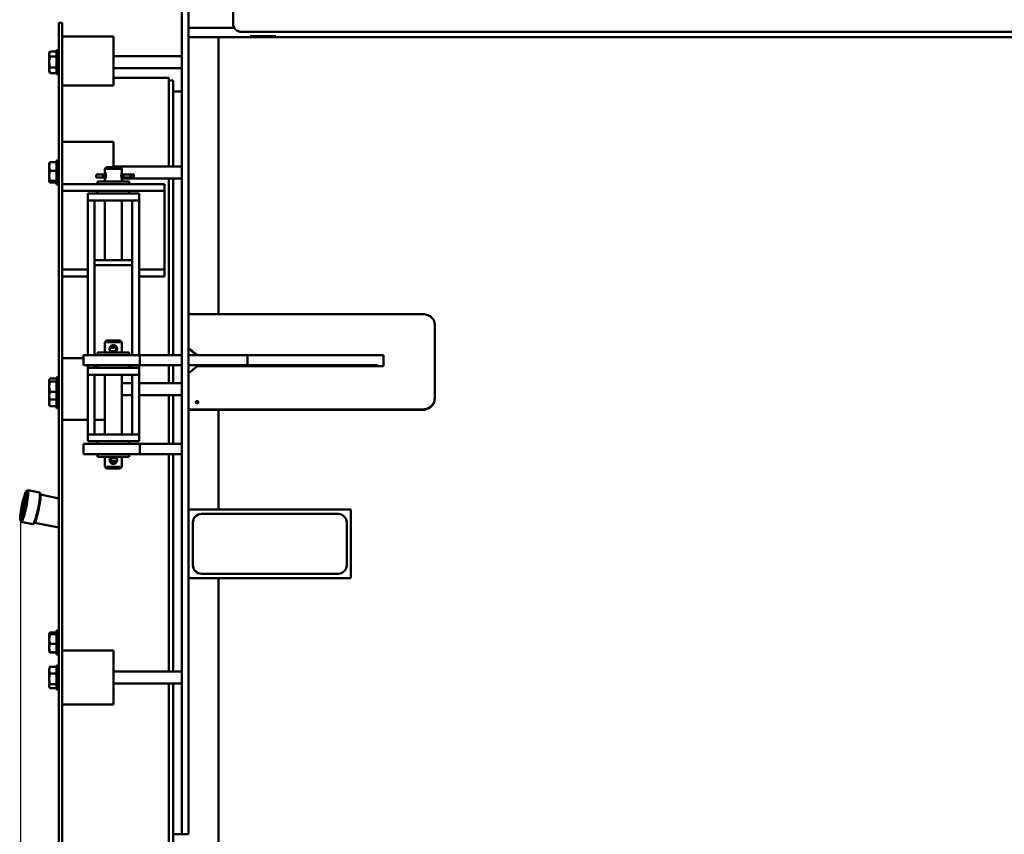
# Model space of a CAD drawing. Units: millimetres. Extents: x 0 to 16820, y 0 to 11880.
# Drawn here: x 6142 to 7294, y 8515 to 9468 of the extents above; entities that cross this region are included whole.
import ezdxf

# ---------------------------------------------------------------- set-up
doc = ezdxf.new("R2010")
doc.units = ezdxf.units.MM
doc.header["$LTSCALE"] = 20
for name, color, linetype, lineweight in [('Видимый контур (ГОСТ)', 7, 'Continuous', 50), ('Размер (ГОСТ)', 7, 'Continuous', 25), ('Эскизная геометрия (ГОСТ)', 7, 'Continuous', 50)]:
    doc.layers.add(name, color=color, linetype=linetype, lineweight=lineweight)
doc.styles.add('Обычный текст (ГОСТ)', font='GOST Common Italic.ttf')
doc.dimstyles.new('Обычный (ГОСТ)', dxfattribs={"dimscale": 20, "dimtxt": 3.5, "dimasz": 3.5, "dimexe": 1, "dimexo": 0, "dimgap": 0.5, "dimtad": 1, "dimrnd": 1e-08, "dimtxsty": 'Обычный текст (ГОСТ)', "dimblk": 'Filled-1', "dimcen": 0.09, "dimdle": 15, "dimclrd": 256, "dimclre": 256, "dimclrt": 256, "dimazin": 2, "dimtfac": 0.714286, "dimtdec": 3, "dimtmove": 0, "dimatfit": 3, "dimfxl": 1, "dimtolj": 1, "dimlwd": 25, "dimlwe": 25, "dimarcsym": 0})

# ---------------------------------------------------------------- blocks, each defined once
blk = doc.blocks.new('Filled-1')
at = {"color": 0}
for p, q in [((0, 0), (-1, 0.143)), ((-1, 0.143), (-1, -0.143)), ((-1, 0), (0, 0)), ((-1, -0.143), (0, 0))]:
    blk.add_line(p, q, dxfattribs=at)
at = {"color": 0, "flags": 128}
blk.add_lwpolyline([(-1, -0.143), (0, 0), (-1, 0.143), (-1, -0.143)], dxfattribs=at)
at = {"color": 0}
blk.add_solid([(-1, -0.143), (0, 0), (-1, 0.143), (-1, -0.143)], dxfattribs=at)
blk = doc.blocks.new('*D34')
at = {"layer": 'Defpoints', "color": 0, "linetype": 'Continuous', "transparency": 16777216}
for p in [(6142.9, 8881.7), (10729.6, 8109.6), (6142.9, 6840.1)]:
    blk.add_point(p, dxfattribs=at)
at = {"layer": 'Размер (ГОСТ)', "linetype": 'Continuous', "lineweight": 25, "transparency": 16777216}
for p, q in [((6142.9, 8881.7), (6142.9, 6820.1)), ((10729.6, 8109.6), (10729.6, 6820.1)), ((10659.6, 6840.1), (6212.9, 6840.1))]:
    blk.add_line(p, q, dxfattribs=at)
at = {"layer": 'Размер (ГОСТ)', "linetype": 'Continuous', "lineweight": 25, "transparency": 16777216, "xscale": 70, "yscale": 70, "zscale": 70, "rotation": 180}
blk.add_blockref('Filled-1', (6142.9, 6840.1), dxfattribs=at)
at = {"layer": 'Размер (ГОСТ)', "linetype": 'Continuous', "lineweight": 25, "transparency": 16777216, "xscale": 70, "yscale": 70, "zscale": 70}
blk.add_blockref('Filled-1', (10729.6, 6840.1), dxfattribs=at)
at = {"layer": 'Размер (ГОСТ)', "linetype": 'Continuous', "lineweight": 25, "transparency": 16777216, "insert": (8332, 6921), "char_height": 70, "attachment_point": 1, "style": 'Обычный текст (ГОСТ)'}
blk.add_mtext('\\A1;4587', dxfattribs=at)
blk = doc.blocks.new('*D108')
at = {"layer": 'Defpoints', "color": 0, "linetype": 'Continuous', "transparency": 16777216}
for p in [(10694.6, 10921.1), (6331.6, 9501.6), (10694.6, 9354.6)]:
    blk.add_point(p, dxfattribs=at)
at = {"layer": 'Размер (ГОСТ)', "linetype": 'Continuous', "lineweight": 25, "transparency": 16777216}
for p, q in [((6331.6, 9501.6), (6331.6, 10941.1)), ((10694.6, 9354.6), (10694.6, 10941.1)), ((6401.6, 10921.1), (10624.6, 10921.1))]:
    blk.add_line(p, q, dxfattribs=at)
at = {"layer": 'Размер (ГОСТ)', "linetype": 'Continuous', "lineweight": 25, "transparency": 16777216, "xscale": 70, "yscale": 70, "zscale": 70, "rotation": 180}
blk.add_blockref('Filled-1', (6331.6, 10921.1), dxfattribs=at)
at = {"layer": 'Размер (ГОСТ)', "linetype": 'Continuous', "lineweight": 25, "transparency": 16777216, "xscale": 70, "yscale": 70, "zscale": 70}
blk.add_blockref('Filled-1', (10694.6, 10921.1), dxfattribs=at)
at = {"layer": 'Размер (ГОСТ)', "linetype": 'Continuous', "lineweight": 25, "transparency": 16777216, "insert": (8498.6, 10966.1), "char_height": 70, "attachment_point": 5, "style": 'Обычный текст (ГОСТ)'}
blk.add_mtext('\\A1;4363', dxfattribs=at)

msp = doc.modelspace()

# ---------------------------------------------------------------- linework, layer by layer
at = {"layer": 'Видимый контур (ГОСТ)'}
for p, q in [((6331.579, 9507.814), (6331.579, 9127.814)), ((6339.579, 9507.814), (6339.579, 9127.814)), ((6391.579, 9463.816), (6391.579, 9478.816)), ((6187.579, 9457.745), (6187.579, 9464.649)), ((6187.579, 9464.649), (6191.579, 9464.649)), ((6191.579, 9457.745), (6191.579, 9464.649)), ((6187.579, 9457.745), (6187.579, 9097.745)), ((6191.579, 9457.745), (6191.579, 9275.649)), ((6251.579, 9448.358), (6191.579, 9448.358)), ((6251.579, 9448.358), (6251.579, 9448.309)), ((6251.579, 9440.956), (6251.579, 9448.309)), ((6392.986, 9458.701), (6339.579, 9458.701)), ((10639.579, 9447.77), (6339.579, 9447.77)), ((8431.579, 9453.816), (6401.579, 9453.816)), ((6441.579, 9448.768), (6411.579, 9448.768)), ((6441.579, 9447.77), (6441.579, 9448.768)), ((6251.579, 9440.956), (6251.579, 9436.38)), ((6251.579, 9390.946), (6251.579, 9436.38)), ((6176.279, 9428.834), (6177.468, 9430.893)), ((6176.279, 9407.934), (6176.279, 9428.834)), ((6177.579, 9431.081), (6185.079, 9431.081)), ((6177.579, 9425.032), (6185.079, 9425.032)), ((6185.079, 9432.384), (6185.079, 9404.384)), ((6185.079, 9432.384), (6187.579, 9432.384)), ((6251.579, 9425.384), (6331.579, 9425.384)), ((6176.279, 9407.934), (6177.468, 9405.874)), ((6177.579, 9412.335), (6185.079, 9412.335)), ((6177.579, 9405.687), (6185.079, 9405.687)), ((6185.079, 9404.384), (6187.579, 9404.384)), ((6251.579, 9411.384), (6331.579, 9411.384)), ((6251.579, 9390.946), (6191.579, 9390.946)), ((6316.579, 9400.086), (6251.579, 9400.086)), ((6251.579, 9400.086), (6316.579, 9400.086)), ((6316.579, 9400.086), (6316.579, 9296.401)), ((6316.579, 9397.064), (6321.579, 9397.064)), ((6321.579, 9296.401), (6321.579, 9397.064)), ((6331.579, 9384.131), (6321.579, 9384.131)), ((6331.579, 9384.131), (6321.579, 9384.131)), ((6251.579, 9325.044), (6191.579, 9325.044)), ((6251.579, 9325.044), (6251.579, 9324.431)), ((6251.579, 9299.427), (6251.579, 9324.431)), ((6176.279, 9299.851), (6176.665, 9300.521)), ((6176.279, 9278.951), (6176.279, 9299.851)), ((6177.579, 9301.213), (6185.079, 9301.213)), ((6185.079, 9303.401), (6185.079, 9275.401)), ((6185.079, 9303.401), (6187.579, 9303.401)), ((6251.579, 9299.427), (6251.579, 9295.649)), ((6177.579, 9291.262), (6185.079, 9291.262)), ((6232.775, 9286.944), (6236.503, 9286.944)), ((6239.177, 9286.944), (6236.503, 9286.944)), ((6242.855, 9286.944), (6239.177, 9286.944)), ((6243.579, 9295.649), (6241.579, 9293.649)), ((6261.579, 9293.649), (6241.579, 9293.649)), ((6241.579, 9293.649), (6241.579, 9290.082)), ((6243.579, 9295.649), (6259.579, 9295.649)), ((6251.579, 9296.401), (6331.579, 9296.401)), ((6259.579, 9295.649), (6261.579, 9293.649)), ((6263.677, 9286.944), (6260.95, 9286.944)), ((6261.579, 9293.649), (6261.579, 9290.082)), ((6272.12, 9286.944), (6263.677, 9286.944)), ((6272.243, 9286.944), (6272.12, 9286.944)), ((6272.243, 9286.944), (6272.243, 9283.244)), ((6275.603, 9286.944), (6272.243, 9286.944)), ((6275.603, 9286.944), (6275.603, 9283.244)), ((6176.279, 9278.951), (6176.665, 9278.281)), ((6177.579, 9279.45), (6185.079, 9279.45)), ((6177.579, 9277.59), (6185.079, 9277.59)), ((6185.079, 9275.401), (6187.579, 9275.401)), ((6311.579, 9275.649), (6191.579, 9275.649)), ((6191.579, 9267.649), (6191.579, 9275.649)), ((6231.48, 9285.649), (6231.48, 9284.539)), ((6236.503, 9283.244), (6232.775, 9283.244)), ((6233.079, 9278.649), (6270.079, 9278.649)), ((6233.079, 9275.649), (6233.079, 9278.649)), ((6236.503, 9283.244), (6239.177, 9283.244)), ((6239.177, 9283.244), (6242.615, 9283.244)), ((6239.61, 9285.649), (6239.61, 9284.539)), ((6241.579, 9281.215), (6241.579, 9278.649)), ((6261.117, 9283.244), (6263.677, 9283.244)), ((6261.303, 9282.401), (6331.579, 9282.401)), ((6261.579, 9281.215), (6261.579, 9278.649)), ((6263.538, 9284.539), (6263.538, 9285.649)), ((6263.677, 9283.244), (6272.12, 9283.244)), ((6270.079, 9275.649), (6270.079, 9278.649)), ((6271.751, 9285.649), (6271.751, 9284.539)), ((6272.12, 9283.244), (6272.243, 9283.244)), ((6272.243, 9283.244), (6275.603, 9283.244)), ((6311.579, 9267.649), (6311.579, 9275.649)), ((6316.579, 9282.401), (6316.579, 9075.649)), ((6321.579, 9075.649), (6321.579, 9282.401)), ((6191.579, 9267.649), (6191.579, 9097.745)), ((6311.579, 9267.649), (6191.579, 9267.649)), ((6221.579, 9264.649), (6281.579, 9264.649)), ((6221.579, 9256.649), (6221.579, 9264.649)), ((6233.079, 9264.649), (6233.079, 9267.649)), ((6270.079, 9264.649), (6270.079, 9267.649)), ((6281.579, 9256.649), (6281.579, 9264.649)), ((6311.579, 9179.648), (6311.579, 9267.649)), ((6229.579, 9256.649), (6221.579, 9256.649)), ((6221.579, 9256.649), (6221.579, 9186.649)), ((6229.579, 9256.649), (6229.579, 9186.649)), ((6229.579, 9256.649), (6273.579, 9256.649)), ((6241.579, 9256.649), (6241.579, 9186.649)), ((6261.579, 9256.649), (6261.579, 9186.649)), ((6281.579, 9256.649), (6273.579, 9256.649)), ((6273.579, 9256.649), (6273.579, 9186.649)), ((6281.579, 9256.649), (6281.579, 9186.649)), ((6221.579, 9075.649), (6221.579, 9186.649)), ((6229.579, 9075.649), (6229.579, 9186.649)), ((6229.579, 9186.649), (6273.579, 9186.649)), ((6273.579, 9075.649), (6273.579, 9186.649)), ((6281.579, 9075.649), (6281.579, 9186.649)), ((6221.579, 9175.648), (6191.579, 9175.648)), ((6229.579, 9180.649), (6273.579, 9180.649)), ((6311.579, 9175.648), (6281.579, 9175.648)), ((6311.579, 9175.648), (6311.579, 9179.648)), ((6311.579, 9167.648), (6311.579, 9175.648)), ((6221.579, 9167.648), (6191.579, 9167.648)), ((6311.579, 9167.648), (6281.579, 9167.648)), ((6331.579, 9084.649), (6331.579, 9127.814)), ((6339.579, 9084.649), (6339.579, 9127.814)), ((6339.579, 9123.615), (6612.579, 9123.615)), ((6627.579, 9024.705), (6627.579, 9111.833)), ((6187.579, 9054.649), (6187.579, 9097.745)), ((6191.579, 9054.649), (6191.579, 9097.745)), ((6243.579, 9092.649), (6241.579, 9090.649)), ((6261.579, 9090.649), (6241.579, 9090.649)), ((6241.579, 9090.649), (6241.579, 9078.649)), ((6243.579, 9092.649), (6259.579, 9092.649)), ((6259.579, 9092.649), (6261.579, 9090.649)), ((6261.579, 9090.649), (6261.579, 9078.649)), ((6233.079, 9078.649), (6270.079, 9078.649)), ((6233.079, 9075.649), (6233.079, 9078.649)), ((6247.324, 9082.649), (6247.324, 9081.539)), ((6248.619, 9083.944), (6253.429, 9083.944)), ((6253.429, 9080.244), (6248.619, 9080.244)), ((6253.717, 9083.944), (6253.429, 9083.944)), ((6254.724, 9082.649), (6254.724, 9081.539)), ((6270.079, 9075.649), (6270.079, 9078.649)), ((6331.579, 9084.649), (6331.579, 8514.649)), ((6339.579, 9084.649), (6339.579, 8514.649)), ((6216.579, 9071.976), (6191.579, 9071.976)), ((6216.579, 9075.649), (6216.579, 9063.649)), ((6216.579, 9075.649), (6225.425, 9075.649)), ((6282.579, 9075.649), (6225.425, 9075.649)), ((6331.579, 9075.649), (6282.579, 9075.649)), ((6282.579, 9075.649), (6282.579, 9063.649)), ((6331.579, 9075.649), (6331.579, 9063.649)), ((6408.579, 9075.649), (6339.579, 9075.649)), ((6408.579, 9075.649), (6408.579, 9063.649)), ((6566.754, 9075.649), (6408.579, 9075.649)), ((6566.754, 9075.649), (6567.579, 9075.649)), ((6567.579, 9075.073), (6567.572, 9075.073)), ((6567.579, 9062.491), (6567.579, 9075.649)), ((6216.579, 9063.649), (6225.425, 9063.649)), ((6221.579, 9062.649), (6221.579, 9063.649)), ((6221.579, 9060.649), (6221.579, 9062.649)), ((6221.579, 9060.649), (6221.579, 9052.649)), ((6221.579, 9060.649), (6241.579, 9060.649)), ((6282.579, 9063.649), (6225.425, 9063.649)), ((6229.579, 9062.649), (6229.579, 9063.649)), ((6229.579, 9060.649), (6229.579, 9062.649)), ((6233.079, 9063.649), (6233.079, 9060.649)), ((6261.579, 9060.649), (6241.579, 9060.649)), ((6261.579, 9060.649), (6281.579, 9060.649)), ((6270.079, 9063.649), (6270.079, 9060.649)), ((6273.579, 9062.649), (6273.579, 9063.649)), ((6273.579, 9060.649), (6273.579, 9062.649)), ((6281.579, 9062.649), (6281.579, 9063.649)), ((6281.579, 9060.649), (6281.579, 9062.649)), ((6281.579, 9060.649), (6281.579, 9052.649)), ((6331.579, 9063.649), (6282.579, 9063.649)), ((6316.579, 9063.649), (6316.579, 9042.727)), ((6321.579, 9042.727), (6321.579, 9063.649)), ((6408.579, 9063.649), (6339.579, 9063.649)), ((6567.579, 9062.491), (6349.579, 9062.491)), ((6560.498, 9063.649), (6408.579, 9063.649)), ((6176.279, 9046.177), (6176.812, 9047.1)), ((6176.279, 9025.277), (6176.279, 9046.177)), ((6177.579, 9047.98), (6185.079, 9047.98)), ((6177.579, 9044.752), (6185.079, 9044.752)), ((6185.079, 9049.727), (6185.079, 9021.727)), ((6185.079, 9049.727), (6187.579, 9049.727)), ((6187.579, 9054.649), (6187.579, 7974.649)), ((6191.579, 9054.649), (6191.579, 7974.649)), ((6221.579, 8982.649), (6221.579, 9052.649)), ((6221.579, 9052.649), (6241.579, 9052.649)), ((6229.579, 8982.649), (6229.579, 9052.649)), ((6241.579, 9052.649), (6241.579, 8982.649)), ((6261.579, 9052.649), (6241.579, 9052.649)), ((6261.579, 9052.649), (6261.579, 8982.649)), ((6261.579, 9052.649), (6281.579, 9052.649)), ((6273.579, 8982.649), (6273.579, 9052.649)), ((6281.579, 8982.649), (6281.579, 9052.649)), ((6261.579, 9042.727), (6273.579, 9042.727)), ((6281.579, 9042.727), (6331.579, 9042.727)), ((6176.279, 9025.277), (6176.812, 9024.354)), ((6176.279, 9017.58), (6176.279, 9025.277)), ((6177.579, 9032.499), (6185.079, 9032.499)), ((6177.579, 9023.474), (6185.079, 9023.474)), ((6185.079, 9021.727), (6187.579, 9021.727)), ((6185.079, 9021.727), (6185.079, 9013.555)), ((6261.579, 9028.727), (6273.579, 9028.727)), ((6281.579, 9028.727), (6331.579, 9028.727)), ((6316.579, 9028.727), (6316.579, 8971.649)), ((6321.579, 8971.649), (6321.579, 9028.727)), ((6627.579, 9024.195), (6627.579, 9024.705)), ((6176.279, 9017.58), (6176.838, 9016.612)), ((6177.52, 9015.772), (6185.079, 9015.772)), ((6185.079, 9013.555), (6187.579, 9013.555)), ((6339.579, 9011.863), (6612.579, 9011.863)), ((6612.579, 9011.353), (6339.579, 9011.353)), ((6221.579, 8999.857), (6191.579, 8999.857)), ((6241.579, 8999.857), (6229.579, 8999.857)), ((6221.579, 8982.649), (6221.579, 8974.649)), ((6221.579, 8982.649), (6241.579, 8982.649)), ((6261.579, 8982.649), (6241.579, 8982.649)), ((6261.579, 8982.649), (6281.579, 8982.649)), ((6281.579, 8982.649), (6281.579, 8974.649)), ((6216.579, 8971.649), (6216.579, 8959.649)), ((6216.579, 8971.649), (6225.425, 8971.649)), ((6221.579, 8974.649), (6241.579, 8974.649)), ((6282.579, 8971.649), (6225.425, 8971.649)), ((6233.079, 8971.649), (6233.079, 8974.649)), ((6261.579, 8974.649), (6241.579, 8974.649)), ((6261.579, 8974.649), (6281.579, 8974.649)), ((6270.079, 8971.649), (6270.079, 8974.649)), ((6331.579, 8971.649), (6282.579, 8971.649)), ((6282.579, 8971.649), (6282.579, 8959.649)), ((6331.579, 8971.649), (6331.579, 8959.649)), ((6216.579, 8959.649), (6225.425, 8959.649)), ((6282.579, 8959.649), (6225.425, 8959.649)), ((6233.079, 8956.649), (6233.079, 8959.649)), ((6233.079, 8956.649), (6270.079, 8956.649)), ((6241.579, 8956.649), (6241.579, 8944.649)), ((6248.434, 8953.759), (6248.434, 8952.649)), ((6249.729, 8955.054), (6254.539, 8955.054)), ((6255.834, 8953.759), (6255.834, 8952.649)), ((6261.579, 8956.649), (6261.579, 8944.649)), ((6270.079, 8956.649), (6270.079, 8959.649)), ((6331.579, 8959.649), (6282.579, 8959.649)), ((6316.579, 8959.649), (6316.579, 8705.188)), ((6321.579, 8705.188), (6321.579, 8959.649)), ((6241.579, 8944.649), (6261.579, 8944.649)), ((6243.579, 8942.649), (6241.579, 8944.649)), ((6259.579, 8942.649), (6243.579, 8942.649)), ((6249.44, 8951.354), (6249.729, 8951.354)), ((6254.539, 8951.354), (6249.729, 8951.354)), ((6259.579, 8942.649), (6261.579, 8944.649)), ((6150.02, 8916.71), (6151.179, 8917.488)), ((6151.45, 8917.562), (6165.078, 8914.785)), ((6146, 8905.104), (6146.249, 8906.029)), ((6146.249, 8906.029), (6146.627, 8906.044)), ((6146.692, 8905.939), (6146.249, 8906.029)), ((6146.673, 8905.796), (6146.565, 8905.393)), ((6146.627, 8906.044), (6146.969, 8908.71)), ((6146.703, 8906.028), (6146.627, 8906.044)), ((6147.043, 8908.638), (6146.673, 8905.796)), ((6146.969, 8908.71), (6147.222, 8909.653)), ((6147.231, 8908.657), (6146.969, 8908.71)), ((6147.061, 8906.552), (6147.043, 8908.638)), ((6147.232, 8908.6), (6147.043, 8908.638)), ((6147.243, 8907.23), (6147.061, 8906.552)), ((6147.222, 8909.653), (6147.243, 8907.23)), ((6147.581, 8908.213), (6148.128, 8912.423)), ((6147.741, 8908.612), (6147.581, 8908.213)), ((6147.959, 8910.286), (6147.741, 8908.612)), ((6148.184, 8910.849), (6147.959, 8910.286)), ((6148.225, 8912.338), (6148.019, 8910.753)), ((6148.019, 8910.753), (6148.182, 8911.159)), ((6148.137, 8910.729), (6148.019, 8910.753)), ((6148.128, 8912.423), (6148.466, 8913.264)), ((6148.25, 8912.398), (6148.128, 8912.423)), ((6148.37, 8910.18), (6148.184, 8910.849)), ((6148.557, 8910.773), (6148.184, 8910.849)), ((6148.414, 8912.808), (6148.225, 8912.338)), ((6148.365, 8911.412), (6148.579, 8910.7)), ((6148.579, 8910.7), (6148.37, 8910.18)), ((6148.554, 8910.773), (6148.556, 8910.777)), ((6148.752, 8913.118), (6148.599, 8913.149)), ((6148.951, 8904.095), (6149.764, 8905.782)), ((6149.277, 8911.31), (6149.06, 8911.354)), ((6149.396, 8910.617), (6150.539, 8914.971)), ((6149.406, 8910.283), (6149.396, 8910.617)), ((6149.489, 8910.598), (6149.396, 8910.617)), ((6150.429, 8914.178), (6149.406, 8910.283)), ((6149.444, 8909.001), (6150.429, 8914.178)), ((6149.457, 8908.558), (6149.444, 8909.001)), ((6149.567, 8908.976), (6149.444, 8909.001)), ((6150.6, 8912.912), (6149.457, 8908.558)), ((6150.164, 8907.942), (6149.474, 8903.357)), ((6150.556, 8914.414), (6149.657, 8909.692)), ((6149.657, 8909.692), (6150.59, 8913.246)), ((6149.75, 8909.673), (6149.657, 8909.692)), ((6149.764, 8905.782), (6150.055, 8907.715)), ((6149.837, 8905.767), (6149.764, 8905.782)), ((6150.094, 8915.292), (6149.884, 8915.335)), ((6150.055, 8907.715), (6150.164, 8907.942)), ((6150.127, 8907.7), (6150.055, 8907.715)), ((6150.508, 8914.162), (6150.429, 8914.178)), ((6150.539, 8914.971), (6150.556, 8914.414)), ((6150.59, 8913.246), (6150.6, 8912.912)), ((6166.06, 8913.442), (6165.298, 8914.611)), ((6187.579, 8907.904), (6166.341, 8912.231)), ((6143.201, 8890.344), (6143.891, 8894.929)), ((6144, 8895.156), (6143.71, 8893.222)), ((6143.71, 8893.222), (6144.523, 8894.909)), ((6143.891, 8894.929), (6144, 8895.156)), ((6143.964, 8894.914), (6143.891, 8894.929)), ((6144.409, 8897.733), (6145.197, 8901.604)), ((6144.972, 8897.628), (6144.409, 8897.733)), ((6144.523, 8894.909), (6144.415, 8894.191)), ((6145.264, 8901.592), (6144.634, 8898.5)), ((6144.634, 8898.5), (6144.788, 8898.472)), ((6145.121, 8898.401), (6144.634, 8898.5)), ((6144.788, 8898.472), (6145.417, 8901.563)), ((6145.129, 8898.402), (6144.788, 8898.472)), ((6145.484, 8901.551), (6144.855, 8898.459)), ((6144.855, 8898.459), (6145.064, 8898.42)), ((6145.13, 8898.403), (6144.855, 8898.459)), ((6144.897, 8897.642), (6145.055, 8898.415)), ((6145.76, 8901.5), (6144.972, 8897.628)), ((6145.064, 8898.42), (6145.693, 8901.512)), ((6145.13, 8898.407), (6145.064, 8898.42)), ((6145.121, 8898.401), (6145.129, 8898.4)), ((6145.197, 8901.604), (6145.264, 8901.592)), ((6145.263, 8901.591), (6145.197, 8901.604)), ((6145.417, 8901.563), (6145.484, 8901.551)), ((6145.484, 8901.55), (6145.417, 8901.563)), ((6145.693, 8901.512), (6145.76, 8901.5)), ((6145.76, 8901.499), (6145.693, 8901.512)), ((6146.021, 8902.681), (6146, 8905.104)), ((6146.176, 8905.068), (6146, 8905.104)), ((6146.191, 8903.314), (6146.021, 8902.681)), ((6146.565, 8905.393), (6146.173, 8905.401)), ((6146.173, 8905.401), (6146.191, 8903.314)), ((6147.174, 8894.971), (6147.344, 8895.604)), ((6147.35, 8894.935), (6147.174, 8894.971)), ((6147.192, 8892.885), (6147.174, 8894.971)), ((6147.344, 8895.604), (6147.365, 8893.181)), ((6147.605, 8896.786), (6148.393, 8900.658)), ((6147.672, 8896.774), (6147.605, 8896.786)), ((6148.301, 8899.865), (6147.672, 8896.774)), ((6147.881, 8896.735), (6148.51, 8899.826)), ((6147.948, 8896.722), (6147.881, 8896.735)), ((6148.577, 8899.814), (6147.948, 8896.722)), ((6148.102, 8896.694), (6148.731, 8899.785)), ((6148.168, 8896.681), (6148.102, 8896.694)), ((6148.956, 8900.553), (6148.168, 8896.681)), ((6148.51, 8899.826), (6148.301, 8899.865)), ((6148.88, 8900.558), (6148.393, 8900.658)), ((6148.393, 8900.658), (6148.956, 8900.553)), ((6148.577, 8899.813), (6148.51, 8899.826)), ((6148.731, 8899.785), (6148.577, 8899.814)), ((6148.723, 8899.787), (6148.88, 8900.558)), ((6148.797, 8899.772), (6148.731, 8899.785)), ((6149.656, 8905.064), (6148.842, 8903.376)), ((6148.842, 8903.376), (6148.951, 8904.095)), ((6148.88, 8900.558), (6148.955, 8900.545)), ((6149.167, 8904.05), (6148.951, 8904.095)), ((6149.365, 8903.13), (6149.656, 8905.064)), ((6149.474, 8903.357), (6149.365, 8903.13)), ((6149.729, 8905.049), (6149.656, 8905.064)), ((6529.579, 8894.649), (6339.579, 8894.649)), ((6339.579, 8894.649), (6339.579, 8814.649)), ((6529.579, 8814.649), (6529.579, 8894.649)), ((6142.765, 8885.374), (6143.908, 8889.728)), ((6142.858, 8885.355), (6142.765, 8885.374)), ((6142.775, 8885.04), (6142.765, 8885.374)), ((6143.708, 8888.594), (6142.775, 8885.04)), ((6142.809, 8883.872), (6143.708, 8888.594)), ((6142.964, 8883.84), (6142.809, 8883.872)), ((6142.826, 8883.315), (6142.809, 8883.872)), ((6143.969, 8887.668), (6142.826, 8883.315)), ((6143.921, 8889.285), (6142.936, 8884.108)), ((6142.936, 8884.108), (6143.959, 8888.003)), ((6143.029, 8884.089), (6142.936, 8884.108)), ((6143.311, 8890.57), (6143.201, 8890.344)), ((6143.601, 8892.504), (6143.311, 8890.57)), ((6143.698, 8882.907), (6143.481, 8882.951)), ((6144.415, 8894.191), (6143.601, 8892.504)), ((6143.787, 8888.578), (6143.708, 8888.594)), ((6143.926, 8893.178), (6143.71, 8893.222)), ((6143.908, 8889.728), (6143.921, 8889.285)), ((6143.959, 8888.003), (6143.969, 8887.668)), ((6144.515, 8886.889), (6144.305, 8886.932)), ((6144.932, 8885.103), (6144.767, 8885.137)), ((6144.933, 8885.105), (6144.775, 8885.138)), ((6144.787, 8887.586), (6144.995, 8888.106)), ((6145.161, 8887.509), (6144.787, 8887.586)), ((6145, 8886.873), (6144.787, 8887.586)), ((6145.237, 8885.863), (6144.9, 8885.021)), ((6144.951, 8885.477), (6145.14, 8885.948)), ((6144.995, 8888.106), (6145.181, 8887.437)), ((6145.081, 8886.857), (6145, 8886.873)), ((6145.14, 8885.948), (6145.346, 8887.532)), ((6145.245, 8885.927), (6145.14, 8885.948)), ((6145.181, 8887.437), (6145.407, 8888)), ((6145.298, 8887.413), (6145.181, 8887.437)), ((6145.346, 8887.532), (6145.183, 8887.127)), ((6145.784, 8890.073), (6145.237, 8885.863)), ((6145.296, 8887.409), (6145.295, 8887.414)), ((6145.451, 8887.511), (6145.346, 8887.532)), ((6145.407, 8888), (6145.624, 8889.674)), ((6145.512, 8887.978), (6145.407, 8888)), ((6145.624, 8889.674), (6145.784, 8890.073)), ((6145.73, 8889.652), (6145.624, 8889.674)), ((6146.122, 8891.056), (6146.304, 8891.734)), ((6146.31, 8891.017), (6146.122, 8891.056)), ((6146.143, 8888.633), (6146.122, 8891.056)), ((6146.396, 8889.575), (6146.143, 8888.633)), ((6146.304, 8891.734), (6146.322, 8889.647)), ((6146.322, 8889.647), (6146.692, 8892.49)), ((6146.403, 8889.631), (6146.322, 8889.647)), ((6146.739, 8892.242), (6146.396, 8889.575)), ((6146.692, 8892.49), (6146.801, 8892.893)), ((6147.154, 8892.395), (6146.692, 8892.49)), ((6147.117, 8892.256), (6146.739, 8892.242)), ((6146.801, 8892.893), (6147.192, 8892.885)), ((6147.263, 8892.799), (6146.801, 8892.893)), ((6147.365, 8893.181), (6147.117, 8892.256)), ((6147.281, 8892.867), (6147.192, 8892.885)), ((6514.579, 8889.649), (6354.579, 8889.649)), ((6142.88, 8881.67), (6143.642, 8880.501)), ((6143.862, 8880.327), (6157.49, 8877.55)), ((6158.92, 8878.402), (6157.761, 8877.624)), ((6187.579, 8873.715), (6159.652, 8879.406)), ((6344.579, 8879.649), (6344.579, 8829.649)), ((6524.579, 8829.649), (6524.579, 8879.649)), ((6339.579, 8814.649), (6529.579, 8814.649)), ((6354.579, 8819.649), (6514.579, 8819.649)), ((6176.279, 8749.034), (6176.62, 8749.624)), ((6176.279, 8729.084), (6176.279, 8749.034)), ((6176.62, 8749.624), (6176.843, 8750.011)), ((6177.52, 8750.849), (6185.079, 8750.849)), ((6177.52, 8750.167), (6185.079, 8750.167)), ((6177.52, 8748.821), (6185.079, 8748.821)), ((6185.079, 8753.059), (6185.079, 8725.059)), ((6185.079, 8753.059), (6187.579, 8753.059)), ((6177.52, 8737.713), (6185.079, 8737.713)), ((6176.279, 8729.084), (6176.62, 8728.494)), ((6176.62, 8728.494), (6176.843, 8728.107)), ((6177.52, 8727.951), (6185.079, 8727.951)), ((6177.52, 8727.269), (6185.079, 8727.269)), ((6185.079, 8725.059), (6187.579, 8725.059)), ((6251.579, 8729.876), (6191.579, 8729.876)), ((6251.579, 8729.876), (6251.579, 8726.679)), ((6251.579, 8680.635), (6251.579, 8726.679)), ((6176.279, 8708.638), (6177.102, 8710.063)), ((6177.579, 8710.77), (6185.079, 8710.77)), ((6185.079, 8712.188), (6185.079, 8684.188)), ((6185.079, 8712.188), (6187.579, 8712.188)), ((6176.279, 8687.738), (6176.279, 8708.638)), ((6177.579, 8702.974), (6185.079, 8702.974)), ((6251.579, 8705.188), (6331.579, 8705.188)), ((6176.279, 8687.738), (6177.102, 8686.313)), ((6177.579, 8690.392), (6185.079, 8690.392)), ((6251.579, 8691.188), (6331.579, 8691.188)), ((6316.579, 8691.188), (6316.579, 8338.109)), ((6321.579, 8338.109), (6321.579, 8691.188)), ((6177.579, 8685.606), (6185.079, 8685.606)), ((6185.079, 8684.188), (6187.579, 8684.188)), ((6251.579, 8680.635), (6251.579, 8675.914)), ((6251.579, 8666.68), (6251.579, 8675.914)), ((6251.579, 8666.68), (6191.579, 8666.68)), ((6331.579, 8514.955), (6321.579, 8514.955)), ((6331.579, 8514.954), (6321.579, 8514.954)), ((6331.579, 8514.649), (6339.579, 8514.649))]:
    msp.add_line(p, q, dxfattribs=at)
for centre, radius, start, end in [((6401.579, 9463.816), 10, 180, 270), ((6232.775, 9285.649), 1.295, 90, 180), ((6232.775, 9284.539), 1.295, 180, 270), ((6248.619, 9082.649), 1.295, 90, 180), ((6248.619, 9081.539), 1.295, 180, 270), ((6253.429, 9082.649), 1.295, 0, 90), ((6253.429, 9081.539), 1.295, 270, 0), ((6249.729, 8953.759), 1.295, 90, 180), ((6249.729, 8952.649), 1.295, 180, 270), ((6254.539, 8953.759), 1.295, 0, 90), ((6254.539, 8952.649), 1.295, 270, 0), ((6354.579, 8879.649), 10, 90, 180), ((6514.579, 8879.649), 10, 0, 90), ((6354.579, 8829.649), 10, 180, 270), ((6514.579, 8829.649), 10, 270, 0)]:
    msp.add_arc(centre, radius, start, end, dxfattribs=at)
for centre, major_axis, ratio, start_param, end_param in [((6239.177, 9285.649), (0, -1.295), 0.33444477, 1.57079633, 3.14159265), ((6263.677, 9285.649), (0, -1.295), 0.10734929, 3.14159265, 4.71238898), ((6272.12, 9285.649), (0, 1.295), 0.2846967, 0, 1.57079633), ((6239.177, 9284.539), (0, 1.295), 0.33444477, 3.14159265, 4.71238898), ((6263.677, 9284.539), (0, 1.295), 0.10734929, 1.57079633, 3.14159265), ((6272.12, 9284.539), (0, -1.295), 0.2846967, 4.71238898, 6.28318531), ((6349.579, 8514.649), (929.02, -929.02), 0.31671216, 1.87751399, 1.88777584), ((6349.579, 8514.649), (928.067, -928.067), 0.31671216, 1.87823739, 1.88778639), ((6349.579, 8514.649), (-931.404, -931.404), 0.30770259, 4.41388065, 4.42414251), ((6147.656, 8898.944), (-3.794, -18.617), 0.11451967, 6.16765036, 9.54031291), ((6161.284, 8896.168), (3.794, 18.617), 0.11451967, 3.14159265, 6.28318531), ((6162.257, 8895.969), (-3.594, -17.638), 0.11451967, 0.11553495, 3.02605771), ((6148.629, 8898.746), (2.196, 10.779), 0.11451967, 0.9085401, 2.23305256)]:
    msp.add_ellipse(centre, major_axis=major_axis, ratio=ratio, start_param=start_param, end_param=end_param, dxfattribs=at)
for major_axis in [(3.594, 17.638), (-2.196, -10.779)]:
    msp.add_ellipse((6146.683, 8899.143), major_axis=major_axis, ratio=0.11451967, dxfattribs=at)
for points, weights in [([(6177.579, 9425.032), (6175.745, 9428.056), (6177.579, 9431.081)], [1.16025403784, 1.33974596216, 1.16025403784]), ([(6177.579, 9412.335), (6175.745, 9418.684), (6177.579, 9425.032)], [1.16025403784, 1.33974596216, 1.16025403784]), ([(6177.579, 9405.687), (6175.745, 9409.011), (6177.579, 9412.335)], [1.16025403784, 1.33974596216, 1.16025403784]), ([(6177.468, 9405.874), (6177.521, 9405.781), (6177.579, 9405.687)], [1.1697547282, 1.16513723357, 1.16025403784]), ([(6177.579, 9291.262), (6175.745, 9296.237), (6177.579, 9301.213)], [1.16025403784, 1.33974596216, 1.16025403784]), ([(6177.579, 9301.213), (6176.852, 9300.844), (6176.665, 9300.521)], [1.16025403784, 1.22534056933, 1.24322434674]), ([(6177.579, 9279.45), (6175.745, 9285.356), (6177.579, 9291.262)], [1.16025403784, 1.33974596216, 1.16025403784]), ([(6177.579, 9277.59), (6175.745, 9278.52), (6177.579, 9279.45)], [1.16025403784, 1.33974596216, 1.16025403784]), ([(6177.579, 9044.752), (6175.745, 9046.366), (6177.579, 9047.98)], [1.16025403784, 1.33974596216, 1.16025403784]), ([(6177.579, 9032.499), (6175.745, 9038.626), (6177.579, 9044.752)], [1.16025403784, 1.33974596216, 1.16025403784]), ([(6177.52, 9015.772), (6175.841, 9019.784), (6177.342, 9023.695)], [1.16025403784, 1.33134359736, 1.17627210548]), ([(6177.579, 9023.474), (6175.745, 9027.987), (6177.579, 9032.499)], [1.16025403784, 1.33974596216, 1.16025403784]), ([(6176.812, 9024.354), (6177.052, 9023.938), (6177.579, 9023.474)], [1.2291408637, 1.20673311593, 1.16025403784]), ([(6176.838, 9016.612), (6177.068, 9016.213), (6177.52, 9015.772)], [1.22413200453, 1.20181755359, 1.16025403784]), ([(6177.52, 8748.821), (6175.77, 8749.494), (6177.52, 8750.167)], [1.16025403784, 1.33974596216, 1.16025403784]), ([(6177.52, 8737.713), (6175.77, 8743.267), (6177.52, 8748.821)], [1.16025403784, 1.33974596216, 1.16025403784]), ([(6177.52, 8750.849), (6177.073, 8750.409), (6176.843, 8750.011)], [1.16025403784, 1.20137865616, 1.2236585912]), ([(6177.205, 8750.036), (6177.345, 8750.433), (6177.52, 8750.849)], [1.18893691322, 1.17597186024, 1.16025403784]), ([(6177.52, 8727.951), (6175.77, 8732.832), (6177.52, 8737.713)], [1.16025403784, 1.33974596216, 1.16025403784]), ([(6176.62, 8728.494), (6176.765, 8728.241), (6177.52, 8727.951)], [1.24612659169, 1.23135535584, 1.16025403784]), ([(6177.52, 8727.269), (6176.916, 8727.863), (6176.705, 8728.388)], [1.16025403784, 1.21643355463, 1.23744560504]), ([(6177.579, 8702.974), (6175.745, 8706.872), (6177.579, 8710.77)], [1.16025403784, 1.33974596216, 1.16025403784]), ([(6177.579, 8710.77), (6177.299, 8710.405), (6177.102, 8710.063)], [1.16025403784, 1.18448291384, 1.20217067737]), ([(6177.579, 8690.392), (6175.745, 8696.683), (6177.579, 8702.974)], [1.16025403784, 1.33974596216, 1.16025403784]), ([(6177.579, 8685.606), (6175.745, 8687.999), (6177.579, 8690.392)], [1.16025403784, 1.33974596216, 1.16025403784])]:
    msp.add_rational_spline(points, weights, degree=2, dxfattribs=at)
for points, knots in [([(6242.952, 9285.649), (6242.952, 9285.941), (6242.937, 9286.244), (6242.841, 9287.176), (6242.702, 9287.791), (6242.479, 9288.496), (6242.414, 9288.677), (6242.237, 9289.13), (6242.115, 9289.393), (6241.813, 9289.961), (6241.664, 9290.149), (6241.565, 9290.149), (6241.571, 9290.035), (6241.677, 9289.577), (6241.772, 9289.235), (6241.964, 9288.446), (6242.073, 9287.945), (6242.172, 9287.244), (6242.191, 9287.095), (6242.207, 9286.943)], [-1.513687101, -1.513687101, -1.513687101, -1.513687101, -1.465514221, -1.465514221, -1.363577293, -1.363577293, -1.324462985, -1.324462985, -1.254995539, -1.254995539, -1.135265325, -1.135265325, -1.040666496, -1.040666496, -0.946067666, -0.946067666, -0.851455608, -0.851455608, -0.826683284, -0.826683284, -0.826683284, -0.826683284]), ([(6261.578, 9290.081), (6261.578, 9290.024), (6261.563, 9289.933), (6261.492, 9289.625), (6261.423, 9289.373), (6261.263, 9288.742), (6261.168, 9288.345), (6261.009, 9287.459), (6260.947, 9286.997), (6260.891, 9286.233), (6260.881, 9285.936), (6260.881, 9285.649)], [-0.336324669, -0.336324669, -0.336324669, -0.336324669, -0.283822946, -0.283822946, -0.208905825, -0.208905825, -0.123001063, -0.123001063, -0.047308101, -0.047308101, 0, 0, 0, 0]), ([(6242.04, 9283.244), (6241.984, 9282.953), (6241.924, 9282.687), (6241.772, 9282.063), (6241.677, 9281.72), (6241.571, 9281.263), (6241.565, 9281.149), (6241.652, 9281.149), (6241.752, 9281.263), (6241.997, 9281.673), (6242.127, 9281.924), (6242.397, 9282.555), (6242.541, 9282.953), (6242.773, 9283.839), (6242.86, 9284.3), (6242.937, 9285.065), (6242.952, 9285.361), (6242.952, 9285.649)], [-0.622707715, -0.622707715, -0.622707715, -0.622707715, -0.567619434, -0.567619434, -0.473020605, -0.473020605, -0.378421775, -0.378421775, -0.283822946, -0.283822946, -0.208905825, -0.208905825, -0.123001063, -0.123001063, -0.047308101, -0.047308101, 0, 0, 0, 0]), ([(6260.881, 9285.649), (6260.881, 9285.356), (6260.892, 9285.054), (6260.961, 9284.121), (6261.06, 9283.507), (6261.208, 9282.801), (6261.25, 9282.62), (6261.36, 9282.168), (6261.43, 9281.905), (6261.543, 9281.463), (6261.576, 9281.302), (6261.577, 9281.218)], [-1.513687101, -1.513687101, -1.513687101, -1.513687101, -1.465514221, -1.465514221, -1.363577293, -1.363577293, -1.324462985, -1.324462985, -1.254995539, -1.254995539, -1.177362431, -1.177362431, -1.177362431, -1.177362431]), ([(6612.579, 9123.615), (6614.462, 9123.615), (6616.471, 9123.322), (6620.167, 9122.125), (6621.854, 9121.223), (6624.517, 9119.136), (6625.672, 9117.812), (6627.202, 9114.905), (6627.579, 9113.321), (6627.579, 9111.833)], [4.5205848, 4.5205848, 4.5205848, 4.5205848, 5.08561574, 5.08561574, 5.65064668, 5.65064668, 6.21570477, 6.21570477, 6.78076286, 6.78076286, 6.78076286, 6.78076286]), ([(6255.956, 9082.649), (6255.956, 9082.941), (6255.929, 9083.244), (6255.755, 9084.176), (6255.502, 9084.791), (6255.014, 9085.496), (6254.866, 9085.677), (6254.429, 9086.13), (6254.093, 9086.393), (6253.069, 9086.961), (6252.297, 9087.149), (6251.011, 9087.149), (6250.408, 9087.035), (6249.317, 9086.577), (6248.83, 9086.235), (6248.068, 9085.446), (6247.742, 9084.945), (6247.309, 9083.834), (6247.202, 9083.223), (6247.202, 9082.294), (6247.243, 9081.926), (6247.325, 9081.566)], [-1.513687101, -1.513687101, -1.513687101, -1.513687101, -1.465514221, -1.465514221, -1.363577293, -1.363577293, -1.324462985, -1.324462985, -1.254995539, -1.254995539, -1.135265325, -1.135265325, -1.040666496, -1.040666496, -0.946067666, -0.946067666, -0.851455608, -0.851455608, -0.75684355, -0.75684355, -0.698478661, -0.698478661, -0.698478661, -0.698478661]), ([(6247.589, 9080.753), (6247.804, 9080.26), (6248.104, 9079.815), (6248.75, 9079.145), (6249.119, 9078.866), (6249.529, 9078.649)], [-0.653350044, -0.653350044, -0.653350044, -0.653350044, -0.567619434, -0.567619434, -0.492767323, -0.492767323, -0.492767323, -0.492767323]), ([(6249.44, 9083.943), (6249.6, 9084.206), (6249.798, 9084.423), (6250.24, 9084.783), (6250.515, 9084.929), (6251.057, 9085.11), (6251.326, 9085.149), (6251.898, 9085.149), (6252.245, 9085.087), (6252.786, 9084.849), (6252.982, 9084.73), (6253.259, 9084.504), (6253.359, 9084.41), (6253.557, 9084.185), (6253.654, 9084.051), (6253.739, 9083.904)], [0.867879514, 0.867879514, 0.867879514, 0.867879514, 0.946067666, 0.946067666, 1.040666496, 1.040666496, 1.135265325, 1.135265325, 1.254995539, 1.254995539, 1.324462985, 1.324462985, 1.363577293, 1.363577293, 1.406372124, 1.406372124, 1.406372124, 1.406372124]), ([(6252.261, 9080.244), (6252.028, 9080.177), (6251.797, 9080.149), (6251.361, 9080.149), (6251.13, 9080.177), (6250.896, 9080.244)], [0.296616526, 0.296616526, 0.296616526, 0.296616526, 0.378421775, 0.378421775, 0.460227024, 0.460227024, 0.460227024, 0.460227024]), ([(6253.628, 9078.649), (6253.931, 9078.808), (6254.211, 9079.002), (6254.841, 9079.555), (6255.158, 9079.953), (6255.631, 9080.839), (6255.79, 9081.3), (6255.93, 9082.065), (6255.956, 9082.361), (6255.956, 9082.649)], [-0.264076227, -0.264076227, -0.264076227, -0.264076227, -0.208905825, -0.208905825, -0.123001063, -0.123001063, -0.047308101, -0.047308101, 0, 0, 0, 0]), ([(6348.079, 9020.437), (6348.079, 9020.959), (6348.491, 9021.462), (6349.064, 9021.641), (6349.658, 9021.826), (6350.382, 9021.647), (6350.768, 9021.218), (6350.968, 9020.997), (6351.079, 9020.717), (6351.079, 9020.437)], [0, 0, 0, 0, 1.22050862, 1.22050862, 1.22050862, 2.48617779, 2.48617779, 2.48617779, 3.14159265, 3.14159265, 3.14159265, 3.14159265]), ([(6351.045, 9020.176), (6350.937, 9020.598), (6350.571, 9020.972), (6350.093, 9021.121), (6349.499, 9021.306), (6348.775, 9021.127), (6348.389, 9020.699), (6348.252, 9020.546), (6348.161, 9020.366), (6348.117, 9020.177)], [-2.93767318, -2.93767318, -2.93767318, -2.93767318, -1.92092747, -1.92092747, -1.92092747, -0.65529744, -0.65529744, -0.65529744, -0.20391947, -0.20391947, -0.20391947, -0.20391947]), ([(6627.579, 9024.705), (6627.579, 9023.1), (6627.202, 9021.385), (6625.672, 9018.224), (6624.517, 9016.779), (6621.854, 9014.494), (6620.167, 9013.503), (6616.471, 9012.187), (6614.462, 9011.863), (6612.579, 9011.863)], [2.26040673, 2.26040673, 2.26040673, 2.26040673, 2.82546482, 2.82546482, 3.39052292, 3.39052292, 3.95555386, 3.95555386, 4.5205848, 4.5205848, 4.5205848, 4.5205848]), ([(6612.579, 9011.353), (6614.462, 9011.353), (6616.471, 9011.677), (6620.167, 9012.992), (6621.854, 9013.984), (6624.517, 9016.269), (6625.672, 9017.714), (6627.202, 9020.875), (6627.579, 9022.59), (6627.579, 9024.195)], [4.52058551, 4.52058551, 4.52058551, 4.52058551, 5.08561645, 5.08561645, 5.65064739, 5.65064739, 6.21570554, 6.21570554, 6.78076369, 6.78076369, 6.78076369, 6.78076369]), ([(6351.079, 9020.437), (6351.079, 9020.192), (6350.994, 9019.947), (6350.838, 9019.741), (6350.509, 9019.305), (6349.848, 9019.073), (6349.255, 9019.185), (6348.662, 9019.297), (6348.176, 9019.746), (6348.093, 9020.261), (6348.083, 9020.319), (6348.079, 9020.378), (6348.079, 9020.437)], [3.14159265, 3.14159265, 3.14159265, 3.14159265, 3.7155842, 3.7155842, 3.7155842, 4.92976474, 4.92976474, 4.92976474, 6.14535768, 6.14535768, 6.14535768, 6.28318531, 6.28318531, 6.28318531, 6.28318531]), ([(6249.529, 8956.648), (6249.119, 8956.432), (6248.75, 8956.152), (6248.068, 8955.446), (6247.742, 8954.945), (6247.309, 8953.834), (6247.202, 8953.223), (6247.202, 8952.074), (6247.309, 8951.463), (6247.742, 8950.353), (6248.068, 8949.852), (6248.83, 8949.063), (6249.317, 8948.72), (6250.408, 8948.263), (6251.011, 8948.149), (6252.146, 8948.149), (6252.749, 8948.263), (6253.727, 8948.673), (6254.123, 8948.924), (6254.841, 8949.555), (6255.158, 8949.953), (6255.631, 8950.839), (6255.79, 8951.3), (6255.93, 8952.065), (6255.956, 8952.361), (6255.956, 8952.649)], [-1.02091978, -1.02091978, -1.02091978, -1.02091978, -0.94606767, -0.94606767, -0.85145561, -0.85145561, -0.75684355, -0.75684355, -0.66223149, -0.66223149, -0.56761943, -0.56761943, -0.4730206, -0.4730206, -0.37842178, -0.37842178, -0.28382295, -0.28382295, -0.20890583, -0.20890583, -0.12300106, -0.12300106, -0.0473081, -0.0473081, 0, 0, 0, 0]), ([(6250.896, 8955.054), (6251.13, 8955.12), (6251.361, 8955.149), (6251.797, 8955.149), (6252.028, 8955.12), (6252.262, 8955.054)], [1.053460076, 1.053460076, 1.053460076, 1.053460076, 1.135265325, 1.135265325, 1.217070574, 1.217070574, 1.217070574, 1.217070574]), ([(6255.567, 8954.544), (6255.451, 8954.812), (6255.31, 8955.067), (6255.014, 8955.496), (6254.866, 8955.677), (6254.429, 8956.13), (6254.093, 8956.393), (6253.687, 8956.617), (6253.658, 8956.633), (6253.628, 8956.649)], [-1.410193595, -1.410193595, -1.410193595, -1.410193595, -1.363577293, -1.363577293, -1.324462985, -1.324462985, -1.254995539, -1.254995539, -1.249610873, -1.249610873, -1.249610873, -1.249610873]), ([(6255.956, 8952.649), (6255.956, 8952.941), (6255.929, 8953.244), (6255.861, 8953.606), (6255.848, 8953.669), (6255.834, 8953.732)], [-1.5136871005, -1.5136871005, -1.5136871005, -1.5136871005, -1.465514221, -1.465514221, -1.4553222108, -1.4553222108, -1.4553222108, -1.4553222108]), ([(6253.717, 8951.354), (6253.693, 8951.314), (6253.667, 8951.274), (6253.454, 8950.962), (6253.235, 8950.755), (6252.803, 8950.455), (6252.586, 8950.349), (6252.1, 8950.187), (6251.831, 8950.149), (6251.326, 8950.149), (6251.057, 8950.187), (6250.515, 8950.368), (6250.24, 8950.515), (6249.789, 8950.882), (6249.581, 8951.113), (6249.418, 8951.392)], [0.111035964, 0.111035964, 0.111035964, 0.111035964, 0.123001063, 0.123001063, 0.208905825, 0.208905825, 0.283822946, 0.283822946, 0.378421775, 0.378421775, 0.473020605, 0.473020605, 0.567619434, 0.567619434, 0.649528574, 0.649528574, 0.649528574, 0.649528574])]:
    msp.add_open_spline(points, degree=3, knots=knots, dxfattribs=at)
for points in [[(6148.182, 8911.159), (6148.258, 8911.347), (6148.384, 8911.724), (6148.44, 8911.95)], [(6148.769, 8913.248), (6148.71, 8912.791), (6148.499, 8911.852), (6148.365, 8911.412)], [(6148.59, 8913.148), (6148.567, 8913.144), (6148.479, 8912.97), (6148.414, 8912.808)], [(6148.44, 8911.95), (6148.492, 8912.159), (6148.567, 8912.554), (6148.597, 8912.791)], [(6148.466, 8913.264), (6148.575, 8913.537), (6148.708, 8913.801), (6148.749, 8913.818)], [(6148.597, 8912.791), (6148.621, 8912.97), (6148.621, 8913.158), (6148.59, 8913.148)], [(6148.749, 8913.818), (6148.796, 8913.837), (6148.813, 8913.585), (6148.769, 8913.248)], [(6148.97, 8910.792), (6148.892, 8910.768), (6148.83, 8911.072), (6148.849, 8911.383)], [(6148.849, 8911.383), (6148.868, 8911.697), (6149.006, 8912.629), (6149.125, 8913.237)], [(6149.354, 8911.536), (6149.243, 8911.19), (6149.051, 8910.816), (6148.97, 8910.792)], [(6149.228, 8913.268), (6149.039, 8912.305), (6148.97, 8911.322), (6149.082, 8911.356)], [(6149.082, 8911.356), (6149.193, 8911.389), (6149.526, 8912.453), (6149.715, 8913.416)], [(6149.125, 8913.237), (6149.243, 8913.837), (6149.478, 8914.803), (6149.591, 8915.156)], [(6149.863, 8915.333), (6149.749, 8915.299), (6149.416, 8914.224), (6149.228, 8913.268)], [(6149.818, 8913.448), (6149.699, 8912.844), (6149.461, 8911.869), (6149.354, 8911.536)], [(6149.591, 8915.156), (6149.697, 8915.49), (6149.896, 8915.873), (6149.973, 8915.897)], [(6149.715, 8913.416), (6149.902, 8914.372), (6149.975, 8915.367), (6149.863, 8915.333)], [(6150.095, 8915.31), (6150.075, 8914.992), (6149.937, 8914.055), (6149.818, 8913.448)], [(6149.973, 8915.897), (6150.053, 8915.921), (6150.113, 8915.616), (6150.095, 8915.31)], [(6143.392, 8882.389), (6143.312, 8882.365), (6143.252, 8882.67), (6143.27, 8882.976)], [(6143.27, 8882.976), (6143.29, 8883.294), (6143.428, 8884.23), (6143.547, 8884.838)], [(6143.774, 8883.129), (6143.668, 8882.796), (6143.47, 8882.413), (6143.392, 8882.389)], [(6143.65, 8884.869), (6143.463, 8883.914), (6143.39, 8882.918), (6143.503, 8882.953)], [(6143.503, 8882.953), (6143.616, 8882.987), (6143.95, 8884.062), (6144.137, 8885.017)], [(6143.547, 8884.838), (6143.666, 8885.442), (6143.904, 8886.416), (6144.012, 8886.75)], [(6144.284, 8886.93), (6144.173, 8886.896), (6143.84, 8885.833), (6143.65, 8884.869)], [(6144.24, 8885.049), (6144.122, 8884.449), (6143.887, 8883.483), (6143.774, 8883.129)], [(6144.012, 8886.75), (6144.122, 8887.095), (6144.314, 8887.469), (6144.395, 8887.494)], [(6144.137, 8885.017), (6144.326, 8885.981), (6144.395, 8886.964), (6144.284, 8886.93)], [(6144.516, 8886.903), (6144.497, 8886.589), (6144.36, 8885.656), (6144.24, 8885.049)], [(6144.395, 8887.494), (6144.474, 8887.518), (6144.535, 8887.213), (6144.516, 8886.903)], [(6144.616, 8884.468), (6144.569, 8884.449), (6144.552, 8884.701), (6144.596, 8885.038)], [(6144.596, 8885.038), (6144.655, 8885.495), (6144.866, 8886.434), (6145, 8886.873)], [(6144.9, 8885.021), (6144.79, 8884.749), (6144.657, 8884.484), (6144.616, 8884.468)], [(6144.768, 8885.495), (6144.745, 8885.316), (6144.745, 8885.127), (6144.775, 8885.138)], [(6144.926, 8886.336), (6144.873, 8886.127), (6144.799, 8885.732), (6144.768, 8885.495)], [(6144.775, 8885.138), (6144.799, 8885.141), (6144.886, 8885.315), (6144.951, 8885.477)], [(6145.183, 8887.127), (6145.108, 8886.939), (6144.982, 8886.561), (6144.926, 8886.336)]]:
    msp.add_open_spline(points, degree=2, dxfattribs=at)
at = {"layer": 'Эскизная геометрия (ГОСТ)'}
for p, q in [((6374.579, 9447.77), (6374.579, 9123.615)), ((6374.579, 9011.353), (6374.579, 8894.649)), ((6374.579, 8814.649), (6374.579, 8016.23))]:
    msp.add_line(p, q, dxfattribs=at)

# ---------------------------------------------------------------- dimensions: what is measured, and where the dimension line sits
at = {"layer": 'Размер (ГОСТ)', "linetype": 'Continuous', "lineweight": 25}
for base, p1, p2, override, picture, middle in [((10694.579, 10921.074), (6331.579, 9501.637), (10694.579, 9354.649), {"dimtofl": 0, "dimatfit": 1}, '*D108', (8498.559, 10921.074)), ((6142.88, 6840.123), (10729.579, 8109.649), (6142.88, 8881.67), {"dimgap": 0.5, "dimdec": 0, "dimtol": 0, "dimlim": 0, "dimtp": 0, "dimtm": 0, "dimtdec": 3, "dimtofl": 0, "dimatfit": 1}, '*D34', (8436.229, 6840.123))]:
    dim = msp.add_linear_dim(base=base, p1=p1, p2=p2, dimstyle='Обычный (ГОСТ)', override=override, dxfattribs=at)
    dim.commit()
    dim.dimension.update_dxf_attribs({"geometry": picture, "text_midpoint": middle, "dimtype": 160})

doc.saveas('drawing.dxf')
